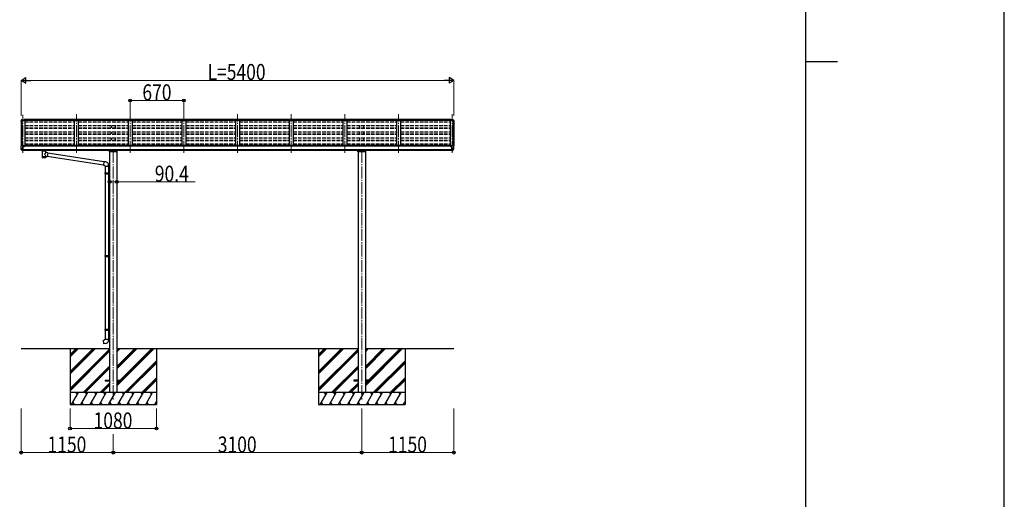
# Model space of a CAD drawing. Units: millimetres. Extents: x 0 to 67280, y 0 to 47520.
# Drawn here: x 54994 to 67280, y 19293 to 25282 of the extents above; entities that cross this region are included whole.
import ezdxf

# ---------------------------------------------------------------- set-up
doc = ezdxf.new("R2010")
doc.units = ezdxf.units.MM
doc.linetypes.add('YCENTER_1', pattern=[13, 10, -1, 1, -1])
doc.linetypes.add('YHIDDEN_1', pattern=[4, 3, -1])
for name, color, linetype, lineweight in [('YKK_12', 2, 'Continuous', 13), ('YKK_13', 4, 'Continuous', 30), ('YKK_A1', 4, 'Continuous', 30), ('YKK_D', 6, 'Continuous', 13), ('YKK_ZWAK', 7, 'Continuous', 30)]:
    doc.layers.add(name, color=color, linetype=linetype, lineweight=lineweight)
doc.styles.add('text-b', font='extslim2.shx', dxfattribs={"width": 0.8, "bigfont": 'extfont2.shx'})

msp = doc.modelspace()

# ---------------------------------------------------------------- linework, layer by layer
at = {"layer": 'YKK_12', "linetype": 'YCENTER_1', "ltscale": 15}
for p, q in [((55032, 23621), (55032, 24092)), ((55702, 23621), (55702, 24103)), ((56372, 23621), (56372, 24103)), ((57042, 23621), (57042, 24103)), ((57712, 23621), (57712, 24103)), ((58382, 23621), (58382, 24103)), ((59052, 23621), (59052, 24103)), ((59722, 23621), (59722, 24103)), ((60392, 23621), (60392, 24103)), ((56162, 23644), (56162, 20526)), ((59262, 23644), (59262, 20526))]:
    msp.add_line(p, q, dxfattribs=at)
at = {"layer": 'YKK_13', "linetype": 'Continuous', "ltscale": 0.5}
for p, q in [((55010, 24021), (55010, 24021)), ((55016, 24030), (55012, 24024)), ((55020, 24031), (55017, 24031)), ((55020, 24031), (55038, 24031)), ((55032, 24023), (55032, 24031)), ((55038, 24031), (55048, 24031)), ((55038, 24023), (55038, 24026)), ((55048, 24026), (55038, 24026)), ((55048, 24026), (55048, 24031)), ((60385, 24031), (60375, 24031)), ((60375, 24026), (60375, 24031)), ((60375, 24026), (60385, 24026)), ((60404, 24031), (60385, 24031)), ((60385, 24023), (60385, 24026)), ((60392, 24023), (60392, 24031)), ((60404, 24031), (60406, 24031)), ((60407, 24030), (60411, 24024)), ((60414, 24021), (60414, 24021)), ((56115, 23633), (56115, 23650)), ((56208, 23633), (56115, 23633)), ((56118, 23642), (56205, 23642)), ((56208, 23650), (56208, 23633)), ((59215, 23633), (59215, 23650)), ((59308, 23633), (59215, 23633)), ((59218, 23642), (59305, 23642)), ((59308, 23650), (59308, 23633))]:
    msp.add_line(p, q, dxfattribs=at)
at = {"layer": 'YKK_13'}
for p, q in [((55049, 24037), (55049, 24023)), ((55049, 24037), (55051, 24037)), ((55050, 24037), (55050, 24023)), ((60375, 24037), (60372, 24037)), ((60372, 24037), (60372, 24023)), ((60374, 24037), (60374, 24023)), ((60375, 24037), (60375, 24023)), ((55016, 23713), (55012, 23707)), ((55020, 23713), (55017, 23713)), ((55032, 23713), (55020, 23713)), ((55032, 23645), (55032, 23713)), ((55033, 23712), (55032, 23712)), ((55033, 23712), (55033, 23706)), ((60390, 23712), (60392, 23712)), ((60390, 23712), (60390, 23706)), ((60392, 23645), (60392, 23713)), ((60392, 23713), (60404, 23713)), ((60404, 23713), (60406, 23713)), ((60407, 23713), (60411, 23707)), ((55010, 23704), (55010, 23703)), ((55011, 23686), (55017, 23680)), ((55014, 23663), (55014, 23683)), ((55024, 23647), (55014, 23662)), ((55018, 23679), (55018, 23667)), ((55030, 23645), (55026, 23645)), ((55030, 23645), (55032, 23645)), ((55038, 23703), (55032, 23704)), ((55032, 23659), (55035, 23659)), ((55032, 23647), (55033, 23648)), ((55032, 23647), (55032, 23647)), ((55043, 23711), (55033, 23711)), ((55033, 23709), (55047, 23708)), ((55038, 23706), (55033, 23706)), ((55038, 23648), (55033, 23648)), ((55035, 23659), (55038, 23659)), ((55038, 23648), (55038, 23706)), ((55043, 23711), (55043, 23711)), ((55043, 23711), (55043, 23711)), ((55043, 23711), (55043, 23711)), ((55043, 23711), (55043, 23711)), ((55043, 23711), (55043, 23711)), ((55043, 23711), (55044, 23711)), ((55043, 23699), (55043, 23698)), ((55043, 23698), (55048, 23698)), ((55043, 23698), (55043, 23698)), ((55043, 23698), (55043, 23698)), ((55044, 23711), (55044, 23710)), ((55044, 23708), (55044, 23710)), ((55044, 23710), (55044, 23710)), ((55048, 23707), (55048, 23703)), ((55048, 23700), (55048, 23698)), ((55048, 23698), (55049, 23698)), ((55270, 23644), (55270, 23650)), ((55270, 23646), (55271, 23647)), ((55270, 23645), (55270, 23646)), ((55270, 23644), (55270, 23645)), ((55270, 23644), (55270, 23644)), ((55270, 23644), (55270, 23643)), ((55270, 23644), (55270, 23644)), ((55270, 23643), (55270, 23642)), ((55270, 23642), (55271, 23641)), ((55271, 23647), (55272, 23648)), ((55271, 23641), (55272, 23640)), ((55272, 23648), (55274, 23648)), ((55272, 23640), (55274, 23639)), ((55274, 23639), (55274, 23559)), ((55319, 23648), (55320, 23648)), ((55319, 23622), (55319, 23639)), ((55319, 23639), (55320, 23639)), ((55345, 23618), (55319, 23622)), ((55320, 23648), (55321, 23648)), ((55320, 23639), (55321, 23640)), ((55321, 23648), (55322, 23647)), ((55321, 23640), (55322, 23641)), ((55322, 23647), (55323, 23646)), ((55322, 23641), (55323, 23642)), ((55323, 23646), (55323, 23645)), ((55323, 23645), (55324, 23644)), ((55323, 23643), (55324, 23644)), ((55323, 23642), (55323, 23643)), ((55324, 23644), (55324, 23650)), ((55345, 23618), (55338, 23573)), ((56042, 23508), (55344, 23616)), ((60375, 23707), (60375, 23703)), ((60375, 23700), (60375, 23698)), ((60380, 23698), (60375, 23698)), ((60375, 23698), (60375, 23698)), ((60390, 23709), (60376, 23708)), ((60380, 23711), (60390, 23711)), ((60380, 23711), (60380, 23711)), ((60380, 23711), (60380, 23711)), ((60380, 23711), (60380, 23711)), ((60380, 23711), (60380, 23711)), ((60380, 23711), (60380, 23711)), ((60380, 23711), (60380, 23711)), ((60380, 23711), (60380, 23710)), ((60380, 23708), (60380, 23710)), ((60380, 23710), (60380, 23710)), ((60380, 23699), (60380, 23698)), ((60380, 23698), (60380, 23698)), ((60381, 23698), (60380, 23698)), ((60385, 23648), (60385, 23706)), ((60385, 23706), (60390, 23706)), ((60385, 23703), (60392, 23704)), ((60388, 23659), (60385, 23659)), ((60385, 23648), (60391, 23648)), ((60392, 23659), (60388, 23659)), ((60391, 23647), (60391, 23648)), ((60392, 23647), (60391, 23647)), ((60393, 23645), (60392, 23645)), ((60393, 23645), (60397, 23645)), ((60399, 23647), (60409, 23662)), ((60412, 23686), (60406, 23680)), ((60406, 23679), (60406, 23667)), ((60409, 23663), (60409, 23683)), ((60414, 23704), (60414, 23703)), ((55320, 23559), (55319, 23576)), ((55319, 23575), (55338, 23573)), ((56039, 23466), (55338, 23574)), ((56043, 23509), (56039, 23464)), ((56063, 23508), (56043, 23509)), ((56039, 23464), (56058, 23462)), ((56058, 23462), (56058, 23452)), ((56058, 23452), (56104, 23452)), ((56058, 23368), (56059, 23370)), ((56058, 23368), (56102, 23368)), ((56058, 23368), (56058, 23360)), ((56058, 23360), (56102, 23360)), ((56058, 23360), (56059, 23358)), ((56059, 23370), (56102, 23370)), ((56059, 23358), (56102, 23358)), ((56060, 23452), (56060, 23370)), ((56060, 23358), (56060, 22338)), ((56098, 23368), (56097, 23370)), ((56098, 23360), (56097, 23358)), ((56098, 23368), (56098, 23360)), ((56100, 23372), (56116, 23373)), ((56100, 23370), (56100, 23372)), ((56100, 23370), (56102, 23370)), ((56100, 23357), (56102, 23357)), ((56100, 23355), (56100, 23357)), ((56100, 23355), (56116, 23355)), ((56102, 23452), (56102, 23372)), ((56102, 23357), (56102, 23370)), ((56102, 23355), (56102, 22341)), ((56104, 23452), (56104, 23463)), ((56116, 23373), (56116, 23355)), ((56058, 22336), (56059, 22338)), ((56058, 22336), (56102, 22336)), ((56058, 22336), (56058, 22328)), ((56058, 22328), (56102, 22328)), ((56058, 22328), (56059, 22326)), ((56059, 22338), (56102, 22338)), ((56059, 22326), (56102, 22326)), ((56060, 22326), (56060, 21416)), ((56098, 22336), (56097, 22338)), ((56098, 22328), (56097, 22326)), ((56098, 22336), (56098, 22328)), ((56100, 22341), (56116, 22341)), ((56100, 22339), (56100, 22341)), ((56100, 22339), (56102, 22339)), ((56100, 22326), (56102, 22326)), ((56100, 22324), (56100, 22326)), ((56100, 22324), (56116, 22323)), ((56102, 22326), (56102, 22339)), ((56102, 22324), (56102, 21418)), ((56116, 22341), (56116, 22323)), ((56058, 21414), (56059, 21416)), ((56058, 21414), (56102, 21414)), ((56058, 21414), (56058, 21406)), ((56058, 21406), (56102, 21406)), ((56058, 21406), (56059, 21404)), ((56059, 21416), (56102, 21416)), ((56059, 21404), (56102, 21404)), ((56060, 21404), (56060, 21294)), ((56098, 21414), (56097, 21416)), ((56098, 21406), (56097, 21404)), ((56098, 21414), (56098, 21406)), ((56100, 21418), (56116, 21419)), ((56100, 21416), (56100, 21418)), ((56100, 21416), (56102, 21416)), ((56100, 21403), (56102, 21403)), ((56100, 21401), (56100, 21403)), ((56100, 21401), (56116, 21401)), ((56102, 21403), (56102, 21416)), ((56102, 21401), (56102, 21294)), ((56116, 21419), (56116, 21401)), ((56038, 21282), (56058, 21284)), ((56042, 21236), (56038, 21282)), ((56058, 21294), (56104, 21294)), ((56058, 21284), (56058, 21294)), ((56104, 21294), (56104, 21283)), ((56063, 21238), (56042, 21236)), ((56062, 20780), (56062, 20771)), ((56062, 20780), (56116, 20780)), ((56062, 20771), (56116, 20771)), ((56207, 20780), (56262, 20780)), ((56207, 20771), (56262, 20771)), ((56262, 20780), (56262, 20771)), ((59162, 20780), (59162, 20771)), ((59216, 20780), (59162, 20780)), ((59162, 20780), (59162, 20771)), ((59162, 20780), (59216, 20780)), ((59216, 20771), (59162, 20771)), ((59162, 20771), (59216, 20771)), ((59362, 20780), (59307, 20780)), ((59307, 20780), (59362, 20780)), ((59362, 20771), (59307, 20771)), ((59307, 20771), (59362, 20771)), ((59362, 20780), (59362, 20771)), ((59362, 20780), (59362, 20771))]:
    msp.add_line(p, q, dxfattribs=at)
at = {"layer": 'YKK_13', "linetype": 'Continuous', "ltscale": 0.5}
for centre, radius, start, end in [((55013, 24021), 3, 93, 180), ((55212, 24021), 202, 180, 188.0855), ((55017, 24030), 1, 93.5, 145), ((60406, 24030), 1, 35, 86.5), ((60411, 24021), 3, 0, 87), ((60212, 24021), 202, 351.9145, 0)]:
    msp.add_arc(centre, radius, start, end, dxfattribs=at)
at = {"layer": 'YKK_13'}
for centre, radius, start, end in [((55017, 23712), 1, 93.5, 145), ((60406, 23712), 1, 35, 86.5), ((55013, 23704), 3, 93, 180), ((55202, 23703), 192, 180.0008, 184.6031), ((55013, 23688), 3, 184.6031, 225), ((55017, 23663), 3, 93.2906, 210), ((55017, 23679), 1, 0, 45), ((55017, 23667), 1, 273.2906, 0), ((55027, 23648), 3, 210, 266.5), ((55046, 23698), 2.5, 0, 151.6424), ((55046, 23698), 2.5, 151.6424, 180), ((55287, 23599), 51.4, 92.4613, 104.6196), ((55307, 23599), 51.4, 75.3804, 87.5387), ((60378, 23698), 2.5, 28.3576, 180), ((60378, 23698), 2.5, 0, 28.3576), ((60397, 23648), 3, 273.5, 330), ((60407, 23679), 1, 135, 180), ((60407, 23667), 1, 180, 266.7094), ((60406, 23663), 3, 330, 86.7094), ((60411, 23704), 3, 0, 87), ((60410, 23688), 3, 315, 355.3969), ((60221, 23703), 192, 355.3969, 359.9992), ((56059, 23463), 45, 0, 85), ((56059, 21283), 45, 275, 0)]:
    msp.add_arc(centre, radius, start, end, dxfattribs=at)
at = {"layer": 'YKK_13', "extrusion": (0, 0, -1)}
for centre, major_axis, ratio, start_param, end_param in [((55047, 23707), (-0.02, 1.1), 0.906239, 0.020639, 1.591436), ((55308, 23644), (16, 0), 0.361356, 6.263698, 6.283185), ((55297, 23572), (22.9, 0), 0.122865, 3.141593, 6.283185), ((55297, 23559), (22.9, 0), 0.101955, 6.282972, 9.424821)]:
    msp.add_ellipse(centre, major_axis=major_axis, ratio=ratio, start_param=start_param, end_param=end_param, dxfattribs=at)
at = {"layer": 'YKK_13'}
for centre, major_axis, ratio, start_param, end_param in [((55297, 23640), (-22.9, -0.4), 0.072511, 4.711586, 6.282382), ((55297, 23638), (-22.9, -0.4), 0.072511, 4.711586, 6.282382), ((55297, 23640), (22.9, -0.4), 0.07247, 0.000809, 1.571605), ((55297, 23638), (22.9, -0.4), 0.07247, 0.000809, 1.571605), ((55299, 23600), (20.3, 22.2), 0.045535, 4.975651, 6.24419), ((55297, 23602), (-22.8, 26.6), 0.234429, 3.156333, 4.597638), ((55308, 23644), (16, 0), 0.361356, 6.263698, 6.283185), ((60376, 23707), (0.02, 1.1), 0.906239, 0.020639, 1.591436), ((55297, 23559), (22.9, 0), 0.101955, 6.282972, 9.424821)]:
    msp.add_ellipse(centre, major_axis=major_axis, ratio=ratio, start_param=start_param, end_param=end_param, dxfattribs=at)
at = {"layer": 'YKK_A1', "linetype": 'Continuous', "ltscale": 0.5}
for p, q in [((55012, 24021), (55012, 23707)), ((55013, 24022), (55020, 24023)), ((55021, 23713), (55021, 24023)), ((55021, 24023), (55057, 24023)), ((55021, 24022), (55021, 24021)), ((55057, 24023), (55057, 23703)), ((55677, 23710), (55677, 24023)), ((55677, 24023), (55727, 24023)), ((55727, 23710), (55727, 24023)), ((56347, 24023), (56347, 23710)), ((56347, 24023), (56397, 24023)), ((56397, 24023), (56397, 23710)), ((57017, 24023), (57017, 23710)), ((57017, 24023), (57067, 24023)), ((57067, 24023), (57067, 23710)), ((57687, 24023), (57687, 23710)), ((57687, 24023), (57737, 24023)), ((57737, 24023), (57737, 23710)), ((58357, 24023), (58357, 23710)), ((58357, 24023), (58407, 24023)), ((58407, 24023), (58407, 23710)), ((59027, 24023), (59027, 23710)), ((59027, 24023), (59077, 24023)), ((59077, 24023), (59077, 23710)), ((59697, 24023), (59697, 23710)), ((59697, 24023), (59747, 24023)), ((59747, 24023), (59747, 23710)), ((60367, 24023), (60367, 23708)), ((60402, 24023), (60367, 24023)), ((60402, 23713), (60402, 24023)), ((60403, 24022), (60402, 24021)), ((60411, 24022), (60403, 24023)), ((60412, 24021), (60412, 23707)), ((56702, 20626), (55622, 20626)), ((55714, 20600), (55699, 20626)), ((55829, 20600), (55814, 20626)), ((55945, 20600), (55930, 20626)), ((56060, 20600), (56045, 20626)), ((56176, 20600), (56161, 20626)), ((56291, 20600), (56276, 20626)), ((56407, 20600), (56392, 20626)), ((56507, 20626), (56522, 20600)), ((56623, 20626), (56638, 20600)), ((59802, 20626), (58722, 20626)), ((58814, 20600), (58799, 20626)), ((58929, 20600), (58914, 20626)), ((59045, 20600), (59030, 20626)), ((59160, 20600), (59145, 20626)), ((59276, 20600), (59261, 20626)), ((59391, 20600), (59376, 20626)), ((59507, 20600), (59492, 20626)), ((59607, 20626), (59622, 20600)), ((59723, 20626), (59738, 20600))]:
    msp.add_line(p, q, dxfattribs=at)
at = {"layer": 'YKK_A1'}
for p, q in [((55021, 24023), (55021, 23713)), ((60372, 24037), (55051, 24037)), ((55051, 24037), (55051, 24023)), ((60372, 24023), (55051, 24023)), ((60403, 24023), (60403, 23713)), ((60385, 23703), (55038, 23703)), ((55038, 23662), (60385, 23662)), ((60385, 23650), (55038, 23650)), ((55062, 23703), (55062, 23710)), ((60362, 23710), (55062, 23710)), ((56116, 23650), (56116, 23650)), ((56116, 23650), (56116, 23650)), ((56116, 23633), (56116, 20626)), ((56207, 23650), (56207, 23650)), ((56207, 23650), (56207, 23650)), ((56207, 23633), (56207, 20626)), ((59216, 23650), (59216, 23650)), ((59216, 23650), (59216, 23650)), ((59216, 23633), (59216, 20626)), ((59307, 23650), (59307, 23650)), ((59307, 23650), (59307, 23650)), ((59307, 23633), (59307, 20626)), ((60362, 23703), (60362, 23710)), ((60390, 23708), (60367, 23708)), ((55012, 21176), (56116, 21176)), ((55622, 21176), (55622, 20476)), ((56207, 21176), (59216, 21176)), ((56702, 21176), (56702, 20476)), ((58722, 21176), (58722, 20476)), ((59307, 21176), (60412, 21176)), ((59802, 21176), (59802, 20476))]:
    msp.add_line(p, q, dxfattribs=at)
at = {"layer": 'YKK_A1', "linetype": 'YHIDDEN_1', "ltscale": 15}
for p, q in [((55057, 24005), (55677, 24005)), ((55057, 23962), (55677, 23962)), ((55057, 23961), (55677, 23961)), ((55057, 23960), (55677, 23960)), ((55727, 24005), (56347, 24005)), ((55727, 23962), (56347, 23962)), ((55727, 23961), (56347, 23961)), ((55727, 23960), (56347, 23960)), ((56134, 23960), (56134, 23931)), ((56189, 23931), (56189, 23960)), ((56397, 24005), (57017, 24005)), ((56397, 23962), (57017, 23962)), ((56397, 23961), (57017, 23961)), ((56397, 23960), (57017, 23960)), ((57067, 24005), (57687, 24005)), ((57067, 23962), (57687, 23962)), ((57067, 23961), (57687, 23961)), ((57067, 23960), (57687, 23960)), ((57737, 24005), (58357, 24005)), ((57737, 23962), (58357, 23962)), ((57737, 23961), (58357, 23961)), ((57737, 23960), (58357, 23960)), ((58407, 24005), (59027, 24005)), ((58407, 23962), (59027, 23962)), ((58407, 23961), (59027, 23961)), ((58407, 23960), (59027, 23960)), ((59077, 24005), (59697, 24005)), ((59077, 23962), (59697, 23962)), ((59077, 23961), (59697, 23961)), ((59077, 23960), (59697, 23960)), ((59234, 23960), (59234, 23931)), ((59289, 23931), (59289, 23960)), ((59747, 24005), (60367, 24005)), ((59747, 23962), (60367, 23962)), ((59747, 23961), (60367, 23961)), ((59747, 23960), (60367, 23960)), ((55057, 23931), (55677, 23931)), ((55057, 23928), (55677, 23928)), ((55057, 23883), (55677, 23883)), ((55057, 23855), (55677, 23855)), ((55057, 23852), (55677, 23852)), ((55727, 23931), (56347, 23931)), ((55727, 23928), (56347, 23928)), ((55727, 23883), (56347, 23883)), ((55727, 23855), (56347, 23855)), ((55727, 23852), (56347, 23852)), ((56134, 23883), (56134, 23855)), ((56189, 23855), (56189, 23883)), ((56397, 23931), (57017, 23931)), ((56397, 23928), (57017, 23928)), ((56397, 23883), (57017, 23883)), ((56397, 23855), (57017, 23855)), ((56397, 23852), (57017, 23852)), ((57067, 23931), (57687, 23931)), ((57067, 23928), (57687, 23928)), ((57067, 23883), (57687, 23883)), ((57067, 23855), (57687, 23855)), ((57067, 23852), (57687, 23852)), ((57737, 23931), (58357, 23931)), ((57737, 23928), (58357, 23928)), ((57737, 23883), (58357, 23883)), ((57737, 23855), (58357, 23855)), ((57737, 23852), (58357, 23852)), ((58407, 23931), (59027, 23931)), ((58407, 23928), (59027, 23928)), ((58407, 23883), (59027, 23883)), ((58407, 23855), (59027, 23855)), ((58407, 23852), (59027, 23852)), ((59077, 23931), (59697, 23931)), ((59077, 23928), (59697, 23928)), ((59077, 23883), (59697, 23883)), ((59077, 23855), (59697, 23855)), ((59077, 23852), (59697, 23852)), ((59234, 23883), (59234, 23855)), ((59289, 23855), (59289, 23883)), ((59747, 23931), (60367, 23931)), ((59747, 23928), (60367, 23928)), ((59747, 23883), (60367, 23883)), ((59747, 23855), (60367, 23855)), ((59747, 23852), (60367, 23852)), ((55057, 23807), (55677, 23807)), ((55057, 23778), (55677, 23778)), ((55057, 23775), (55677, 23775)), ((55057, 23731), (55677, 23731)), ((55727, 23807), (56347, 23807)), ((55727, 23778), (56347, 23778)), ((55727, 23775), (56347, 23775)), ((55727, 23731), (56347, 23731)), ((56134, 23807), (56134, 23778)), ((56134, 23731), (56134, 23710)), ((56189, 23778), (56189, 23807)), ((56189, 23710), (56189, 23731)), ((56397, 23807), (57017, 23807)), ((56397, 23778), (57017, 23778)), ((56397, 23775), (57017, 23775)), ((56397, 23731), (57017, 23731)), ((57067, 23807), (57687, 23807)), ((57067, 23778), (57687, 23778)), ((57067, 23775), (57687, 23775)), ((57067, 23731), (57687, 23731)), ((57737, 23807), (58357, 23807)), ((57737, 23778), (58357, 23778)), ((57737, 23775), (58357, 23775)), ((57737, 23731), (58357, 23731)), ((58407, 23807), (59027, 23807)), ((58407, 23778), (59027, 23778)), ((58407, 23775), (59027, 23775)), ((58407, 23731), (59027, 23731)), ((59077, 23807), (59697, 23807)), ((59077, 23778), (59697, 23778)), ((59077, 23775), (59697, 23775)), ((59077, 23731), (59697, 23731)), ((59234, 23807), (59234, 23778)), ((59234, 23731), (59234, 23710)), ((59289, 23778), (59289, 23807)), ((59289, 23710), (59289, 23731)), ((59747, 23807), (60367, 23807)), ((59747, 23778), (60367, 23778)), ((59747, 23775), (60367, 23775)), ((59747, 23731), (60367, 23731))]:
    msp.add_line(p, q, dxfattribs=at)
at = {"layer": 'YKK_A1', "linetype": 'Continuous'}
for p, q in [((55622, 20858), (55939, 21176)), ((55622, 20873), (55925, 21176)), ((55622, 20887), (55910, 21176)), ((55622, 21071), (55727, 21176)), ((55622, 21085), (55712, 21176)), ((55622, 21099), (55698, 21176)), ((55622, 20675), (56116, 21169)), ((55622, 20660), (56116, 21155)), ((55622, 20646), (56116, 21141)), ((56207, 20711), (56671, 21176)), ((56207, 20923), (56459, 21176)), ((56207, 20937), (56445, 21176)), ((56207, 20951), (56431, 21176)), ((56207, 21135), (56247, 21176)), ((56207, 21149), (56233, 21176)), ((56207, 21164), (56219, 21176)), ((56248, 20780), (56643, 21176)), ((56262, 20780), (56657, 21176)), ((58722, 20858), (59039, 21176)), ((58722, 20873), (59025, 21176)), ((58722, 20887), (59010, 21176)), ((58722, 21071), (58827, 21176)), ((58722, 21085), (58812, 21176)), ((58722, 21099), (58798, 21176)), ((58722, 20675), (59216, 21169)), ((58722, 20660), (59216, 21155)), ((58722, 20646), (59216, 21141)), ((59307, 20711), (59771, 21176)), ((59307, 20923), (59559, 21176)), ((59307, 20937), (59545, 21176)), ((59307, 20951), (59531, 21176)), ((59307, 21135), (59347, 21176)), ((59307, 21149), (59333, 21176)), ((59307, 21164), (59319, 21176)), ((59348, 20780), (59743, 21176)), ((59362, 20780), (59757, 21176)), ((56305, 20626), (56702, 21022)), ((59405, 20626), (59802, 21022)), ((55785, 20626), (56116, 20957)), ((55799, 20626), (56116, 20943)), ((55813, 20626), (56116, 20929)), ((56319, 20626), (56702, 21008)), ((56333, 20626), (56702, 20994)), ((58885, 20626), (59216, 20957)), ((58899, 20626), (59216, 20943)), ((58913, 20626), (59216, 20929)), ((59419, 20626), (59802, 21008)), ((59433, 20626), (59802, 20994)), ((56207, 20739), (56239, 20771)), ((56207, 20725), (56253, 20771)), ((56517, 20626), (56702, 20810)), ((56531, 20626), (56702, 20796)), ((56546, 20626), (56702, 20781)), ((59307, 20739), (59339, 20771)), ((59307, 20725), (59353, 20771)), ((59617, 20626), (59802, 20810)), ((59631, 20626), (59802, 20796)), ((59646, 20626), (59802, 20781)), ((55997, 20626), (56116, 20745)), ((56011, 20626), (56116, 20731)), ((56025, 20626), (56116, 20717)), ((59097, 20626), (59216, 20745)), ((59111, 20626), (59216, 20731)), ((59125, 20626), (59216, 20717)), ((55642, 20476), (55729, 20626)), ((55758, 20476), (55844, 20626)), ((55873, 20476), (55960, 20626)), ((55989, 20476), (56075, 20626)), ((56104, 20476), (56191, 20626)), ((56220, 20476), (56306, 20626)), ((56335, 20476), (56422, 20626)), ((56450, 20476), (56537, 20626)), ((56566, 20476), (56653, 20626)), ((58742, 20476), (58829, 20626)), ((58858, 20476), (58944, 20626)), ((58973, 20476), (59060, 20626)), ((59089, 20476), (59175, 20626)), ((59204, 20476), (59291, 20626)), ((59320, 20476), (59406, 20626)), ((59435, 20476), (59522, 20626)), ((59550, 20476), (59637, 20626)), ((59666, 20476), (59753, 20626)), ((55622, 20476), (56702, 20476)), ((55657, 20502), (55672, 20476)), ((55773, 20502), (55788, 20476)), ((55888, 20502), (55903, 20476)), ((56004, 20502), (56019, 20476)), ((56119, 20502), (56134, 20476)), ((56235, 20502), (56250, 20476)), ((56350, 20502), (56365, 20476)), ((56465, 20502), (56480, 20476)), ((56581, 20502), (56596, 20476)), ((56681, 20476), (56702, 20510)), ((56696, 20502), (56702, 20493)), ((58722, 20476), (59802, 20476)), ((58757, 20502), (58772, 20476)), ((58873, 20502), (58888, 20476)), ((58988, 20502), (59003, 20476)), ((59104, 20502), (59119, 20476)), ((59219, 20502), (59234, 20476)), ((59335, 20502), (59350, 20476)), ((59450, 20502), (59465, 20476)), ((59565, 20502), (59580, 20476)), ((59681, 20502), (59696, 20476)), ((59781, 20476), (59802, 20510)), ((59796, 20502), (59802, 20493))]:
    msp.add_line(p, q, dxfattribs=at)
at = {"layer": 'YKK_A1'}
for centre in [(55046, 23698), (60378, 23698)]:
    msp.add_circle(centre, 3, dxfattribs=at)
at = {"layer": 'YKK_A1', "linetype": 'Continuous', "ltscale": 0.5}
for centre, radius, start, end in [((55013, 24021), 1, 93, 173.3299), ((55020, 24022), 0.301, 21.0633, 92.8668), ((60403, 24022), 0.3, 86.9886, 159), ((60411, 24021), 1, 6.6701, 87)]:
    msp.add_arc(centre, radius, start, end, dxfattribs=at)
at = {"layer": 'YKK_D', "lineweight": -2}
for p, q in [((55012, 24524), (55072, 24559)), ((55012, 24524), (55072, 24489)), ((55012, 24524), (55133, 24524)), ((55072, 24489), (55072, 24559)), ((60412, 24524), (60290, 24524)), ((60412, 24524), (60351, 24559)), ((60351, 24559), (60351, 24489)), ((60412, 24524), (60351, 24489))]:
    msp.add_line(p, q, dxfattribs=at)
at = {"layer": 'YKK_D'}
for p, q in [((55012, 24081), (55012, 24525)), ((55082, 24524), (60342, 24524)), ((60412, 24081), (60412, 24525)), ((56372, 24056), (56372, 24275)), ((56372, 24274), (57042, 24274)), ((57042, 24056), (57042, 24275)), ((56116, 23242), (56116, 23259)), ((56116, 23258), (56207, 23258)), ((56207, 23241), (56207, 23259)), ((56207, 23258), (57183, 23258)), ((55012, 20426), (55012, 19875)), ((55622, 20426), (55622, 20175)), ((56702, 20426), (56702, 20175)), ((59262, 20426), (59262, 19875)), ((59262, 20426), (59262, 19875)), ((60412, 20426), (60412, 19875)), ((55622, 20176), (56702, 20176)), ((56162, 20108), (56162, 19875)), ((56162, 20108), (56162, 19875)), ((55012, 19876), (56162, 19876)), ((56162, 19876), (59262, 19876)), ((59262, 19876), (60412, 19876))]:
    msp.add_line(p, q, dxfattribs=at)
at = {"layer": 'YKK_D', "linetype": 'ByBlock', "lineweight": -2}
for centre in [(56372, 24274), (57042, 24274), (56116, 23258), (56207, 23258), (55622, 20176), (56702, 20176), (55012, 19876), (56162, 19876), (56162, 19876), (59262, 19876), (59262, 19876), (60412, 19876)]:
    msp.add_circle(centre, 17.5, dxfattribs=at)
at = {"layer": 'YKK_ZWAK'}
for p, q in [((67280, 0), (67280, 47520)), ((64800, 45960), (64800, 3560)), ((64800, 24760), (65200, 24760))]:
    msp.add_line(p, q, dxfattribs=at)

# ---------------------------------------------------------------- texts
at = {"layer": 'YKK_D', "style": 'text-b', "width": 0.8}
for s, p in [('L=5400', (57338, 24529)), ('670', (56525, 24275)), ('90.4', (56680, 23259)), ('1080', (55916, 20177)), ('1150', (55341, 19877)), ('3100', (57466, 19877)), ('1150', (59591, 19877))]:
    msp.add_text(s, height=200, dxfattribs=at).set_placement(p)

doc.saveas('drawing.dxf')
